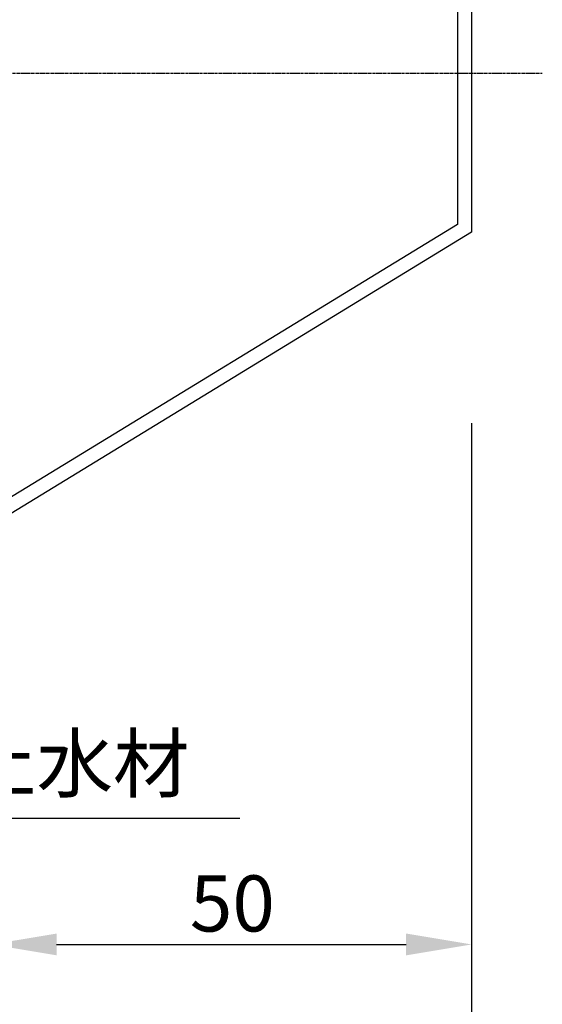
# Model space of a CAD drawing. Extents: x 11310 to 35860, y -13646 to 5789.
# Drawn here: x 14474 to 14753, y 695 to 1222 of the extents above; entities that cross this region are included whole.
import ezdxf

# ---------------------------------------------------------------- set-up
doc = ezdxf.new("R2010")
doc.units = 0
doc.linetypes.add('CENTER', pattern=[2, 1.25, -0.25, 0.25, -0.25])
doc.layers.get('DEFPOINTS').update_dxf_attribs({"linetype": 'CONTINUOUS'})
doc.layers.add('DIM', color=5, linetype='CONTINUOUS')
doc.layers.add('DRAW', color=7, linetype='CONTINUOUS')
doc.styles.add('STYLE2', font='MSMINCHO.TTF')
doc.dimstyles.get("Standard").update_dxf_attribs({"dimtxt": 0.0001, "dimasz": 35, "dimexe": 0, "dimexo": 0, "dimgap": 0, "dimtad": 1, "dimdec": 4, "dimdsep": 46, "dimlunit": 6, "dimtxsty": 'Standard', "dimcen": 0, "dimadec": 0, "dimazin": 0, "dimtfac": 1, "dimtdec": 4, "dimtofl": 0, "dimtmove": 0, "dimatfit": 2, "dimfxl": 0, "dimtolj": 1, "dimtzin": 0, "dimarcsym": 0})

# ---------------------------------------------------------------- blocks, each defined once
blk = doc.blocks.new('*D19')
at = {"layer": 'DEFPOINTS', "color": 0, "transparency": 16777216}
for p in [(14458.28, 727.19), (14715.16, 727.19), (14715.16, 727.19)]:
    blk.add_point(p, dxfattribs=at)
at = {"layer": 'DIM', "color": 0, "lineweight": -2, "transparency": 16777216}
blk.add_line((14493.28, 727.19), (14680.16, 727.19), dxfattribs=at)
at = {"layer": 'DIM', "color": 0, "transparency": 16777216}
for points in [[(14493.28, 733.02), (14493.28, 721.36), (14458.28, 727.19)], [(14680.16, 733.02), (14680.16, 721.36), (14715.16, 727.19)]]:
    blk.add_solid(points, dxfattribs=at)
at = {"layer": 'DIM', "color": 0, "transparency": 16777216, "insert": (14586.72, 727.19), "char_height": 0.0001, "attachment_point": 5}
blk.add_mtext('\\A1;256.875', dxfattribs=at)

msp = doc.modelspace()

# ---------------------------------------------------------------- linework, layer by layer
at = {"layer": 'DIM', "color": 0, "linetype": 'Continuous'}
for p, q in [((14715.15683, 1006.1117), (14715.15683, 590.99515)), ((14591.1794, 794.5222), (14268.4401, 794.5222))]:
    msp.add_line(p, q, dxfattribs=at)
at = {"layer": 'DRAW', "color": 0}
for p, q in [((14715.15683, 1278.22828), (14715.15683, 1108.22828)), ((14707.65683, 1274.39927), (14707.65683, 1112.43304)), ((14707.65683, 1112.43304), (14463.67035, 963.22828)), ((14715.15683, 1108.22828), (14465.78183, 955.72828))]:
    msp.add_line(p, q, dxfattribs=at)
at = {"layer": 'DRAW', "color": 0, "linetype": 'CENTER'}
msp.add_line((11580.11313, 1193.22828), (14752.95554, 1193.22828), dxfattribs=at)

# ---------------------------------------------------------------- texts
at = {"layer": 'DIM', "color": 0, "linetype": 'Continuous', "style": 'STYLE2'}
msp.add_text('アンカー止水材', height=30, dxfattribs=at).set_placement((14277.87567, 809.0253))
at = {"layer": 'DIM', "color": 0, "linetype": 'Continuous', "insert": (14564.54192, 764.11216), "char_height": 30, "width": 71.0928, "attachment_point": 1, "style": 'STYLE2'}
msp.add_mtext('50', dxfattribs=at)

# ---------------------------------------------------------------- dimensions: what is measured, and where the dimension line sits
at = {"layer": 'DIM', "color": 0}
dim = msp.add_linear_dim(base=(14715.15683, 727.1906), p1=(14458.28183, 727.1906), p2=(14715.15683, 727.1906), dimstyle='Standard', override={"dimtxt": 0.0001, "dimasz": 35, "dimexe": 0, "dimexo": 0, "dimgap": 0, "dimcen": 0, "dimtofl": 0}, dxfattribs=at)
dim.commit()
dim.dimension.update_dxf_attribs({"geometry": '*D19', "text_midpoint": (14586.71933, 727.19065)})

doc.saveas('drawing.dxf')
